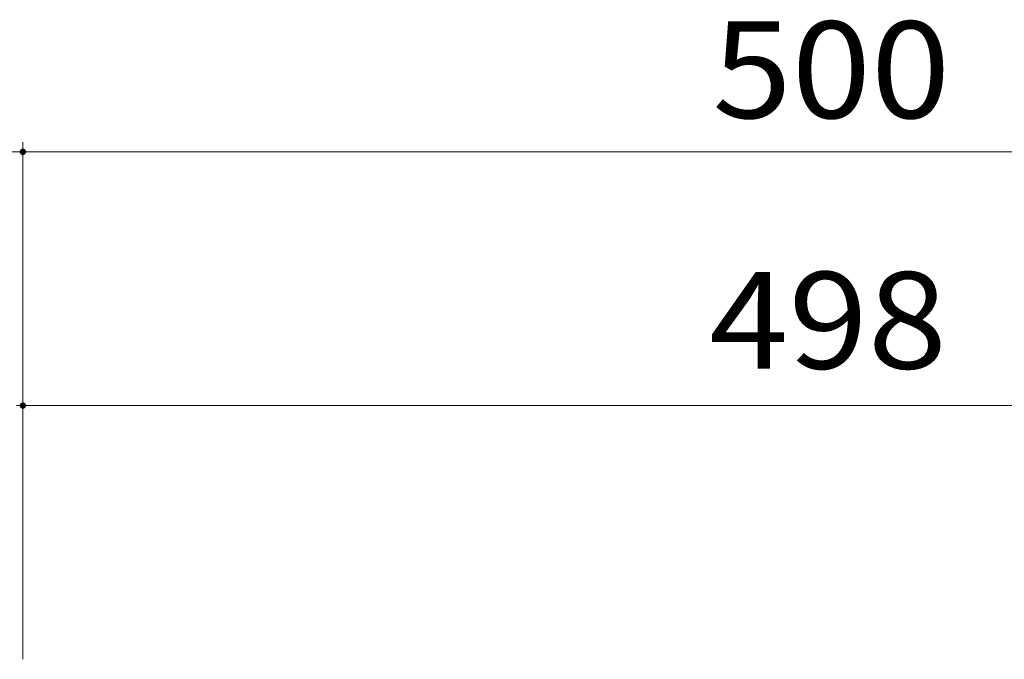
# Model space of a CAD drawing. Units: millimetres. Extents: x -1360 to 1740, y -1373 to 1116.
# Drawn here: x -376 to -65, y 885 to 1087 of the extents above; entities that cross this region are included whole.
import ezdxf

# ---------------------------------------------------------------- set-up
doc = ezdxf.new("R2010")
doc.units = ezdxf.units.MM
doc.header["$LTSCALE"] = 10
doc.layers.add('C-4', color=7, linetype='Continuous')
doc.styles.add('ＭＳ ゴシック', font='msgothic.ttc', dxfattribs={"height": 1})

msp = doc.modelspace()

# ---------------------------------------------------------------- linework, layer by layer
at = {"layer": 'C-4', "color": 7, "linetype": 'Continuous', "lineweight": 9}
for p, q in [((-375, 965.39), (-375, 1048.39)), ((-1126, 1045.39), (-375, 1045.39)), ((-375, 1045.39), (375, 1045.39)), ((-375, 885.39), (-375, 968.39)), ((-377, 965.39), (-375, 965.39)), ((-375, 965.39), (123, 965.39))]:
    msp.add_line(p, q, dxfattribs=at)
at = {"layer": 'C-4', "color": 7, "linetype": 'Continuous', "lineweight": 9, "const_width": 1}
for points in [[(-374.5, 1045.39, 0.414214), (-375, 1045.89, 0.414214), (-375.5, 1045.39, 0.414214), (-375, 1044.89, 0.414214)], [(-374.5, 965.39, 0.414214), (-375, 965.89, 0.414214), (-375.5, 965.39, 0.414214), (-375, 964.89, 0.414214)]]:
    msp.add_lwpolyline(points, format="xyb", close=True, dxfattribs=at)

# ---------------------------------------------------------------- texts
at = {"layer": 'C-4', "color": 2, "linetype": 'Continuous', "lineweight": 0, "style": 'ＭＳ ゴシック', "width": 1.083333}
for s, p in [('500', (-157.5, 1056.03)), ('498', (-158.5, 977.03))]:
    msp.add_text(s, height=30.48, dxfattribs=at).set_placement(p)

doc.saveas('drawing.dxf')
